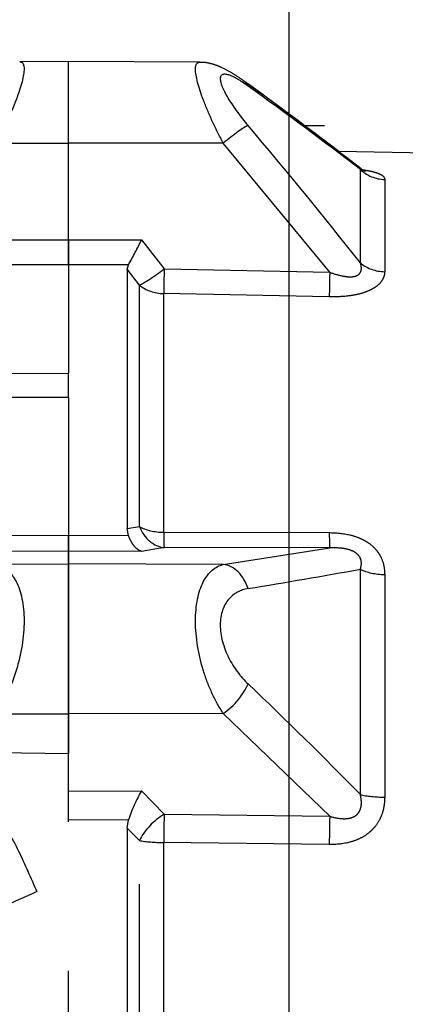
# Model space of a CAD drawing. Units: millimetres. Extents: x 1459 to 1802, y 192 to 446.
# Drawn here: x 1502 to 1504, y 319 to 323 of the extents above; entities that cross this region are included whole.
import ezdxf

# ---------------------------------------------------------------- set-up
doc = ezdxf.new("R2010")
doc.units = ezdxf.units.MM
doc.header["$LTSCALE"] = 0.1
doc.linetypes.add('DASHED', pattern=[19.05, 12.7, -6.35])
doc.layers.add('PAREDES', color=7, linetype='Continuous')

# ---------------------------------------------------------------- blocks, each defined once
blk = doc.blocks.new('A$C26F47F03')
at = {"linetype": 'DASHED'}
for p, q in [((11.835, 5.1471), (11.835, 2.9516)), ((11.585, 3.2681), (11.585, 4.8306)), ((11.4297, 3.3296), (11.4297, 4.769)), ((11.5331, 4.7776), (11.5331, 3.321)), ((10.7242, 3.3384), (11.4297, 3.3296)), ((11.5331, 3.321), (11.585, 3.2681)), ((11.585, 3.2681), (11.5799, 3.2334)), ((11.5799, 3.2334), (11.835, 3.2348)), ((10.7223, 3.218), (11.1757, 2.7795)), ((11.4277, 3.209), (10.7223, 3.218)), ((11.5235, 3.1094), (11.4277, 3.209)), ((10.4882, 2.1867), (10.4882, 3.1363)), ((10.5917, 3.1254), (10.5917, 2.1644)), ((11.835, 3.1111), (11.5235, 3.1094)), ((11.835, 2.9516), (11.835, 2.7812)), ((11.835, 2.7812), (11.835, 2.9516)), ((11.835, 2.9516), (12.3171, 2.9454)), ((11.1757, 2.7795), (11.835, 2.7812)), ((11.835, 2.7812), (11.835, 2.1411)), ((11.835, 2.1411), (11.835, 2.7812)), ((12.1435, 2.7804), (11.835, 2.7812)), ((11.1757, 2.144), (10.7223, 2.0736)), ((11.1757, 2.144), (11.835, 2.1411)), ((12.1435, 2.1425), (11.835, 2.1411)), ((11.835, 2.1411), (11.835, 2.0869)), ((11.835, 2.0869), (11.835, 2.1411)), ((10.7223, 2.0736), (11.4277, 2.0724)), ((11.4277, 2.0724), (11.5235, 2.0884)), ((11.5235, 2.0884), (11.835, 2.0869)), ((11.835, 2.0869), (12.2465, 2.0889)), ((11.835, 2.0869), (11.835, 2.0188)), ((11.835, 2.0188), (11.835, 2.0869)), ((11.835, 2.0188), (11.5799, 2.02)), ((11.5799, 2.02), (11.585, 1.9902)), ((12.1901, 2.0205), (11.835, 2.0188)), ((11.835, 1.4325), (11.835, 2.0188)), ((11.835, 1.4325), (11.835, 2.0188)), ((11.4297, 2.0069), (10.7242, 2.0084)), ((11.4297, 0.9891), (11.4297, 2.0069)), ((11.585, 1.9902), (11.5331, 1.9825)), ((11.5331, 1.9825), (11.5331, 0.9526)), ((11.585, 0.8854), (11.585, 1.9902)), ((11.835, 1.4325), (11.835, 1.4325)), ((11.835, 1.4325), (12.185, 1.4314)), ((11.835, 1.4325), (12.185, 1.4314)), ((11.835, 1.4325), (11.835, 1.3285)), ((12.185, 1.3296), (11.835, 1.3285)), ((11.835, 0.8669), (11.835, 1.3285)), ((11.835, 0.8669), (11.835, 1.3285)), ((10.7242, 1.0029), (11.4297, 0.9891)), ((11.5331, 0.9526), (11.585, 0.8854)), ((10.4882, 0.5022), (10.4882, 0.8955)), ((10.7223, 0.8979), (11.1757, 0.3482)), ((11.4277, 0.8839), (10.7223, 0.8979)), ((11.5235, 0.7591), (11.4277, 0.8839)), ((11.585, 0.8854), (11.5799, 0.8662)), ((10.5917, 0.8577), (10.5917, 0.4596)), ((11.5799, 0.8662), (11.835, 0.8669)), ((11.835, 0.8669), (11.835, 0.76)), ((11.835, 0.8669), (12.1901, 0.8659)), ((11.835, 0.76), (11.835, 0.8669)), ((11.835, 0.76), (11.5235, 0.7591)), ((11.835, 0.76), (11.835, 0.3478)), ((11.835, 0.76), (11.835, 0.3478)), ((12.2465, 0.7588), (11.835, 0.76)), ((5.66, 0.4708), (10.6849, 0.3831)), ((11.1757, 0.3482), (11.835, 0.3478)), ((12.1435, 0.348), (11.835, 0.3478)), ((11.835, 0.3478), (11.835, 0)), ((11.835, 0.3478), (11.835, 0)), ((6.935, 0.2743), (10.8277, 0.2743)), ((11.276, 0.0024), (11.835, 0)), ((11.835, 0), (12.0429, 0.0009))]:
    blk.add_line(p, q, dxfattribs=at)
for centre, radius, start, end in [((13.1111, 4.0493), 1.25, 120.2295, 204.0846), ((11.019, 3.4133), 0.589, 328.935, 342.2183), ((24.6681, 16.9003), 19.695, 224.3797, 226.3365), ((16.6435, -31.4355), 34.1405, 99.39531, 100.21037), ((28.9455, 15.3659), 23.3955, 218.32549, 220.17789), ((13.2941, -0.1041), 1.9698, 150.4919, 154.0118), ((21.0596, 13.9213), 17.0566, 232.12882, 234.22565), ((22.6365, 16.166), 19.7931, 232.51615, 234.24226), ((21.0797, 13.9324), 17.078, 232.50375, 234.19161)]:
    blk.add_arc(centre, radius, start, end, dxfattribs=at)
for centre, major_axis, ratio, start_param, end_param in [((11.9688, 3.5392), (0.2282, 0.102), 0.001781, 4.716372, 6.283185), ((10.7216, 3.3093), (-0.0019, -0.15), 0.015272, 0.916438, 1.766103), ((11.427, 3.3003), (-0.0019, -0.15), 0.015258, 0.916438, 1.767857), ((11.427, 3.3003), (-0.1086, -0.1035), 0.488073, 1.140792, 2.2234), ((11.427, 3.3003), (0.15, 0), 0.195612, 0.785398, 1.553343), ((10.4856, 3.099), (0.15, 0), 0.249261, 0.785398, 1.553343), ((11.1763, 2.6882), (-0.1028, -0.1092), 0.46822, 4.256442, 5.428477), ((11.1763, 2.2927), (0.0224, -0.1483), 0.759294, 4.909202, 6.081237), ((10.4856, 2.1104), (0.15, 0), 0.508534, 0.785398, 1.553343), ((10.7216, 1.9249), (0.0003, 0.15), 0.019805, 5.302596, 6.15226), ((11.427, 1.9236), (0.0003, 0.15), 0.019783, 5.300841, 6.15226), ((11.427, 1.9236), (-0.025, 0.1479), 0.791837, 4.985196, 6.067804), ((11.427, 1.9236), (0.15, 0), 0.555128, 0.785398, 1.553343), ((10.7216, 0.8783), (0.003, 0.15), 0.001793, 4.843349, 5.693014), ((11.427, 0.8643), (0.003, 0.15), 0.001796, 4.843349, 5.694769), ((11.427, 0.8643), (0.15, 0), 0.831765, 0.785398, 1.553343), ((11.427, 0.8643), (0.1194, 0.0908), 0.101597, 0.405607, 1.488215), ((10.4856, 0.7664), (0.15, 0), 0.861042, 0.785398, 1.553343), ((10.4856, 0.3569), (0.15, 0), 0.968436, 0.785398, 1.553343), ((11.1763, 0.3677), (-0.1144, -0.097), 0.097131, 0.310933, 1.482968), ((11.1763, 0.2039), (0.0883, 0.1213), 0.605585, 2.840565, 3.139148)]:
    blk.add_ellipse(centre, major_axis=major_axis, ratio=ratio, start_param=start_param, end_param=end_param, dxfattribs=at)
for points, knots in [([(12.4084, 2.9346), (12.3945, 2.9425), (12.3808, 2.951), (12.3543, 2.9688), (12.3156, 2.9967), (12.2802, 3.0284), (12.2467, 3.0623), (12.2359, 3.0739), (12.2149, 3.0979), (12.2046, 3.1103), (12.175, 3.148), (12.1567, 3.174), (12.1053, 3.2537), (12.0756, 3.3094), (12.0208, 3.4232), (11.9957, 3.4814), (11.9699, 3.5392)], [0, 0, 0, 0, 0.0625, 0.0625, 0.125, 0.25, 0.25, 0.3125, 0.3125, 0.375, 0.375, 0.5, 0.5, 0.75, 0.75, 1, 1, 1, 1]), ([(10.4882, 3.1363), (10.4882, 3.1508), (10.4895, 3.1651), (10.4948, 3.1934), (10.499, 3.2075), (10.5104, 3.234), (10.5176, 3.2465), (10.531, 3.264), (10.5358, 3.2696), (10.546, 3.28), (10.5515, 3.2849), (10.5686, 3.2986), (10.5813, 3.3064), (10.6079, 3.3193), (10.6219, 3.3243), (10.665, 3.3359), (10.6944, 3.3387), (10.7242, 3.3384)], [0, 0, 0, 0, 0.125, 0.125, 0.25, 0.25, 0.375, 0.375, 0.4375, 0.4375, 0.5, 0.5, 0.625, 0.625, 0.75, 0.75, 1, 1, 1, 1]), ([(10.7223, 3.218), (10.7055, 3.2229), (10.6886, 3.2265), (10.6628, 3.2283), (10.654, 3.2283), (10.6409, 3.2266), (10.6366, 3.2257), (10.6282, 3.2233), (10.624, 3.2218), (10.6162, 3.2179), (10.6125, 3.2156), (10.6057, 3.2099), (10.6026, 3.2067), (10.5973, 3.1996), (10.5951, 3.1957), (10.5916, 3.1874), (10.5903, 3.1832), (10.5875, 3.1701), (10.5871, 3.161), (10.5882, 3.1431), (10.5896, 3.1342), (10.5917, 3.1254)], [0, 0, 0, 0, 0.25, 0.25, 0.375, 0.375, 0.4375, 0.4375, 0.5, 0.5, 0.5625, 0.5625, 0.625, 0.625, 0.6875, 0.6875, 0.75, 0.75, 0.875, 0.875, 1, 1, 1, 1]), ([(11.1757, 2.7795), (11.1927, 2.7537), (11.2083, 2.7256), (11.237, 2.6644), (11.2499, 2.6311), (11.2815, 2.5287), (11.294, 2.4542), (11.2942, 2.3185), (11.2821, 2.2603), (11.2394, 2.1768), (11.2097, 2.1523), (11.1757, 2.144)], [0, 0, 0, 0, 0.125, 0.125, 0.25, 0.25, 0.5, 0.5, 0.75, 0.75, 1, 1, 1, 1]), ([(12.1435, 2.1425), (12.1264, 2.1467), (12.1106, 2.1548), (12.0818, 2.1794), (12.0689, 2.1961), (12.037, 2.2577), (12.0244, 2.3162), (12.0243, 2.4521), (12.0364, 2.5264), (12.0794, 2.6658), (12.1093, 2.7287), (12.1435, 2.7804)], [0, 0, 0, 0, 0.125, 0.125, 0.25, 0.25, 0.5, 0.5, 0.75, 0.75, 1, 1, 1, 1]), ([(11.0702, 2.247), (11.1019, 2.2523), (11.1305, 2.2662), (11.1745, 2.3177), (11.1886, 2.3561), (11.1888, 2.4474), (11.1747, 2.4978), (11.1311, 2.5848), (11.102, 2.6224), (11.0702, 2.6528)], [0, 0, 0, 0, 0.25, 0.25, 0.5, 0.5, 0.75, 0.75, 1, 1, 1, 1]), ([(10.7242, 2.0084), (10.6944, 2.0084), (10.665, 2.0112), (10.6219, 2.0216), (10.608, 2.026), (10.5881, 2.0344), (10.5817, 2.0375), (10.5691, 2.0443), (10.563, 2.0481), (10.5459, 2.06), (10.5357, 2.069), (10.5224, 2.0842), (10.5183, 2.0896), (10.5109, 2.1006), (10.5077, 2.1062), (10.4991, 2.1237), (10.4949, 2.136), (10.4895, 2.1611), (10.4882, 2.1738), (10.4882, 2.1867)], [0, 0, 0, 0, 0.25, 0.25, 0.375, 0.375, 0.4375, 0.4375, 0.5, 0.5, 0.625, 0.625, 0.6875, 0.6875, 0.75, 0.75, 0.875, 0.875, 1, 1, 1, 1]), ([(10.5917, 2.1644), (10.5896, 2.1581), (10.5882, 2.1516), (10.5871, 2.1384), (10.5875, 2.1316), (10.5911, 2.1181), (10.5945, 2.1113), (10.605, 2.099), (10.612, 2.0936), (10.6276, 2.0853), (10.6362, 2.0822), (10.6535, 2.0776), (10.6622, 2.0761), (10.6883, 2.073), (10.7054, 2.0729), (10.7223, 2.0736)], [0, 0, 0, 0, 0.125, 0.125, 0.25, 0.25, 0.375, 0.375, 0.5, 0.5, 0.625, 0.625, 0.75, 0.75, 1, 1, 1, 1]), ([(11.5235, 2.0884), (11.5261, 2.0877), (11.5288, 2.0867), (11.5341, 2.0841), (11.5367, 2.0825), (11.5444, 2.077), (11.5494, 2.0723), (11.5591, 2.0607), (11.5637, 2.0538), (11.5723, 2.0383), (11.5763, 2.0297), (11.5799, 2.02)], [0, 0, 0, 0, 0.125, 0.125, 0.25, 0.25, 0.5, 0.5, 0.75, 0.75, 1, 1, 1, 1]), ([(10.4882, 0.8955), (10.4882, 0.9031), (10.4895, 0.9107), (10.4948, 0.9257), (10.499, 0.9333), (10.5104, 0.9475), (10.5176, 0.9543), (10.531, 0.9637), (10.5358, 0.9667), (10.546, 0.9724), (10.5515, 0.975), (10.5686, 0.9825), (10.5813, 0.9867), (10.6079, 0.9936), (10.6219, 0.9963), (10.665, 1.0023), (10.6944, 1.0035), (10.7242, 1.0029)], [0, 0, 0, 0, 0.125, 0.125, 0.25, 0.25, 0.375, 0.375, 0.4375, 0.4375, 0.5, 0.5, 0.625, 0.625, 0.75, 0.75, 1, 1, 1, 1]), ([(10.7223, 0.8979), (10.7055, 0.9041), (10.6886, 0.9094), (10.6628, 0.9149), (10.654, 0.9164), (10.6409, 0.9174), (10.6366, 0.9175), (10.6282, 0.9173), (10.624, 0.9169), (10.6162, 0.9155), (10.6125, 0.9145), (10.6057, 0.9119), (10.6026, 0.9102), (10.5973, 0.9062), (10.5951, 0.9039), (10.5916, 0.899), (10.5903, 0.8963), (10.5875, 0.888), (10.5871, 0.882), (10.5882, 0.87), (10.5896, 0.8638), (10.5917, 0.8577)], [0, 0, 0, 0, 0.25, 0.25, 0.375, 0.375, 0.4375, 0.4375, 0.5, 0.5, 0.5625, 0.5625, 0.625, 0.625, 0.6875, 0.6875, 0.75, 0.75, 0.875, 0.875, 1, 1, 1, 1]), ([(10.5826, 0.461), (10.5801, 0.4613), (10.5778, 0.4616), (10.5691, 0.4629), (10.563, 0.4639), (10.5459, 0.4671), (10.5357, 0.4695), (10.5224, 0.4736), (10.5183, 0.4751), (10.5109, 0.478), (10.5077, 0.4796), (10.4991, 0.4844), (10.4949, 0.4878), (10.4895, 0.4948), (10.4882, 0.4984), (10.4882, 0.5022)], [0.4139935, 0.4139935, 0.4139935, 0.4139935, 0.4375, 0.4375, 0.5, 0.5, 0.625, 0.625, 0.6875, 0.6875, 0.75, 0.75, 0.875, 0.875, 1, 1, 1, 1]), ([(10.5693, 0.4689), (10.5693, 0.4689), (10.5691, 0.4689), (10.5708, 0.4684), (10.5776, 0.4648), (10.5848, 0.4607), (10.5885, 0.4572), (10.5887, 0.457)], [0.7711277, 0.7711277, 0.7711277, 0.7711277, 0.7714372, 0.8432643, 0.9169089, 0.9956263, 1, 1, 1, 1]), ([(10.5917, 0.4596), (10.5896, 0.4595), (10.5882, 0.4592), (10.5873, 0.4585), (10.5873, 0.4582), (10.5879, 0.4578)], [0, 0, 0, 0, 0.125, 0.125, 0.204124, 0.204124, 0.204124, 0.204124]), ([(11.1757, 0.3482), (11.1927, 0.3159), (11.2083, 0.2843), (11.237, 0.2222), (11.2499, 0.1917), (11.2815, 0.1084), (11.294, 0.0612), (11.2942, 0.0124), (11.2878, 0.0024), (11.2761, 0.0025)], [0, 0, 0, 0, 0.125, 0.125, 0.25, 0.25, 0.5, 0.5, 0.6819988, 0.6819988, 0.6819988, 0.6819988]), ([(12.0425, 0.001), (12.0309, 0.001), (12.0244, 0.0107), (12.0243, 0.0589), (12.0364, 0.1055), (12.0794, 0.2188), (12.1093, 0.2832), (12.1435, 0.348)], [0.3200807, 0.3200807, 0.3200807, 0.3200807, 0.5, 0.5, 0.75, 0.75, 1, 1, 1, 1]), ([(11.0702, 0.104), (11.1019, 0.0811), (11.1305, 0.0639), (11.1745, 0.0498), (11.1886, 0.0542), (11.1888, 0.0918), (11.1747, 0.1242), (11.1311, 0.1954), (11.102, 0.2343), (11.0702, 0.272)], [0, 0, 0, 0, 0.25, 0.25, 0.5, 0.5, 0.75, 0.75, 1, 1, 1, 1]), ([(11.088, 0.083), (11.0908, 0.0808), (11.1064, 0.069), (11.1378, 0.0485), (11.1741, 0.0283), (11.2066, 0.0148), (11.2331, 0.0071), (11.2568, 0.0028), (11.2704, 0.0029), (11.2759, 0.003)], [0, 0, 0, 0, 0.044645, 0.281397, 0.533301, 0.681341, 0.811092, 0.93555, 1, 1, 1, 1])]:
    blk.add_open_spline(points, degree=3, knots=knots, dxfattribs=at)

msp = doc.modelspace()

# ---------------------------------------------------------------- linework, layer by layer
at = {"layer": 'PAREDES', "color": 0}
msp.add_line((1503.6365, 342.464), (1503.6365, 290.3059), dxfattribs=at)

# ---------------------------------------------------------------- block references
at = {"rotation": 180}
msp.add_blockref('A$C26F47F03', (1514.5325, 322.8088), dxfattribs=at)

doc.saveas('drawing.dxf')
